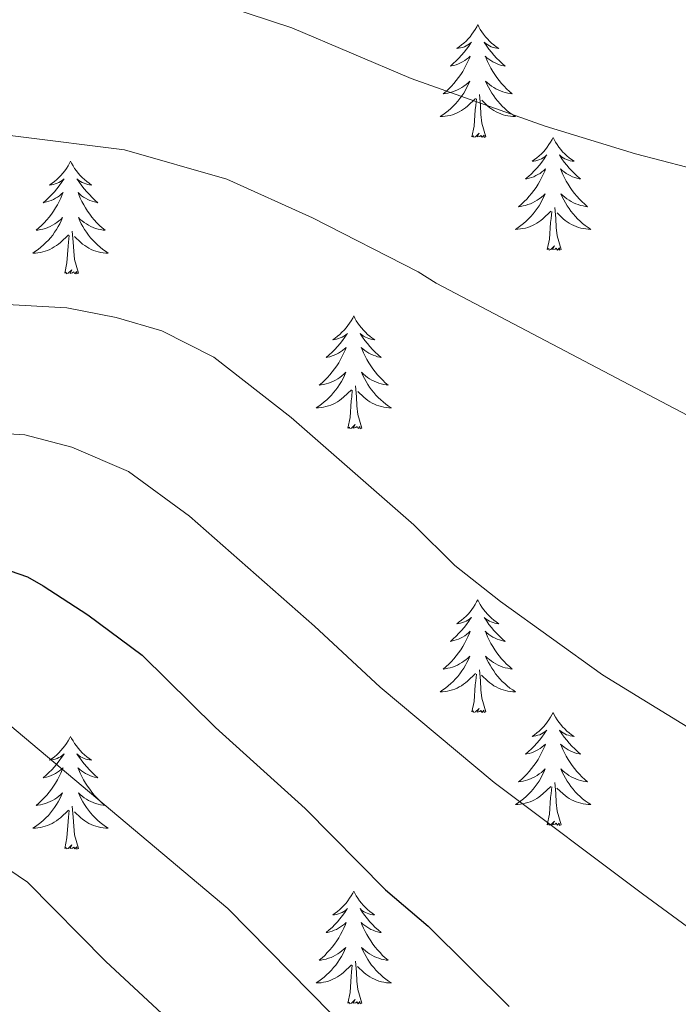
# Model space of a CAD drawing. Units: metres. Extents: x 629817 to 634329, y 4761656 to 4764712.
# Drawn here: x 631900 to 631970, y 4762545 to 4762649 of the extents above; entities that cross this region are included whole.
import ezdxf

# ---------------------------------------------------------------- set-up
doc = ezdxf.new("R2010")
doc.units = ezdxf.units.M
doc.header["$MEASUREMENT"] = 0
for name, color, linetype, lineweight in [('Nivel 36', 7, 'Continuous', 0), ('Nivel 4', 7, 'Continuous', 0), ('Nivel 5', 7, 'Continuous', 0), ('Nivel 61', 7, 'Continuous', 0), ('Nivel 63', 7, 'Continuous', 0)]:
    doc.layers.add(name, color=color, linetype=linetype, lineweight=lineweight)

msp = doc.modelspace()

# ---------------------------------------------------------------- linework, layer by layer
at = {"layer": 'Nivel 36', "color": 92, "linetype": 'Continuous', "lineweight": 0, "elevation": 0.01, "flags": 128}
for points in [[(631948.34, 4762648.92), (631948.23, 4762648.7), (631948.07, 4762648.42), (631947.9, 4762648.16), (631947.72, 4762647.9), (631947.53, 4762647.65), (631947.32, 4762647.41), (631947.1, 4762647.19), (631946.87, 4762646.97), (631946.63, 4762646.77), (631946.38, 4762646.58), (631946.12, 4762646.4), (631946.32, 4762646.42), (631946.52, 4762646.46), (631946.72, 4762646.51), (631946.92, 4762646.58), (631947.1, 4762646.67), (631947.29, 4762646.77), (631947.46, 4762646.88), (631947.66, 4762647.07), (631947.62, 4762647), (631947.39, 4762646.66), (631947.15, 4762646.32), (631946.9, 4762646), (631946.63, 4762645.68), (631946.35, 4762645.38), (631946.06, 4762645.08), (631945.75, 4762644.8), (631945.44, 4762644.53), (631945.56, 4762644.55), (631945.81, 4762644.61), (631946.05, 4762644.68), (631946.29, 4762644.77), (631946.52, 4762644.87), (631946.74, 4762644.99), (631946.96, 4762645.12), (631947.16, 4762645.27), (631947.36, 4762645.42), (631947.55, 4762645.6), (631947.46, 4762645.37), (631947.3, 4762645.01), (631947.13, 4762644.66), (631946.95, 4762644.31), (631946.75, 4762643.97), (631946.54, 4762643.64), (631946.31, 4762643.32), (631946.07, 4762643.01), (631945.82, 4762642.7), (631945.56, 4762642.41), (631945.28, 4762642.13), (631944.99, 4762641.86), (631944.7, 4762641.6), (631944.89, 4762641.63), (631945.16, 4762641.67), (631945.42, 4762641.74), (631945.68, 4762641.82), (631945.94, 4762641.91), (631946.18, 4762642.02), (631946.42, 4762642.14), (631946.66, 4762642.28), (631946.88, 4762642.43), (631947.1, 4762642.59), (631947.31, 4762642.77), (631947.5, 4762642.96), (631947.36, 4762642.63)], [(631948.34, 4762648.92), (631948.45, 4762648.7), (631948.6, 4762648.42), (631948.77, 4762648.16), (631948.95, 4762647.9), (631949.15, 4762647.65), (631949.35, 4762647.41), (631949.57, 4762647.19), (631949.8, 4762646.97), (631950.04, 4762646.77), (631950.29, 4762646.58), (631950.55, 4762646.4), (631950.36, 4762646.42), (631950.15, 4762646.46), (631949.95, 4762646.51), (631949.76, 4762646.58), (631949.57, 4762646.67), (631949.39, 4762646.77), (631949.21, 4762646.88), (631949.01, 4762647.07), (631949.05, 4762647), (631949.28, 4762646.66), (631949.52, 4762646.32), (631949.78, 4762646), (631950.05, 4762645.68), (631950.33, 4762645.38), (631950.62, 4762645.08), (631950.92, 4762644.8), (631951.24, 4762644.53), (631951.11, 4762644.55), (631950.86, 4762644.61), (631950.62, 4762644.68), (631950.39, 4762644.77), (631950.16, 4762644.87), (631949.93, 4762644.99), (631949.72, 4762645.12), (631949.51, 4762645.27), (631949.31, 4762645.42), (631949.13, 4762645.6), (631949.21, 4762645.37), (631949.37, 4762645.01), (631949.54, 4762644.66), (631949.73, 4762644.31), (631949.93, 4762643.97), (631950.14, 4762643.64), (631950.36, 4762643.32), (631950.6, 4762643.01), (631950.86, 4762642.7), (631951.12, 4762642.41), (631951.39, 4762642.13), (631951.68, 4762641.86), (631951.98, 4762641.6), (631951.78, 4762641.63), (631951.52, 4762641.67), (631951.25, 4762641.74), (631950.99, 4762641.82), (631950.74, 4762641.91), (631950.49, 4762642.02), (631950.25, 4762642.14), (631950.02, 4762642.28), (631949.79, 4762642.43), (631949.57, 4762642.59), (631949.37, 4762642.77), (631949.17, 4762642.96), (631949.31, 4762642.63)], [(631947.36, 4762642.63), (631947.2, 4762642.31), (631947.04, 4762642), (631946.85, 4762641.69), (631946.66, 4762641.39), (631946.45, 4762641.1), (631946.22, 4762640.83), (631945.99, 4762640.56), (631945.74, 4762640.3), (631945.48, 4762640.06), (631945.22, 4762639.82), (631944.94, 4762639.6), (631944.65, 4762639.39), (631944.36, 4762639.2), (631944.62, 4762639.21), (631944.88, 4762639.23), (631945.15, 4762639.28), (631945.41, 4762639.33), (631945.66, 4762639.4), (631945.91, 4762639.49), (631946.16, 4762639.59), (631946.39, 4762639.71), (631946.62, 4762639.84), (631946.84, 4762639.99), (631947.06, 4762640.14), (631947.26, 4762640.31), (631948.11, 4762641.11)], [(631949.31, 4762642.63), (631949.47, 4762642.31), (631949.64, 4762642), (631949.82, 4762641.69), (631950.02, 4762641.39), (631950.23, 4762641.1), (631950.45, 4762640.83), (631950.69, 4762640.56), (631950.93, 4762640.3), (631951.19, 4762640.06), (631951.46, 4762639.82), (631951.74, 4762639.6), (631952.03, 4762639.39), (631952.32, 4762639.2), (631952.05, 4762639.21), (631951.79, 4762639.23), (631951.53, 4762639.28), (631951.27, 4762639.33), (631951.01, 4762639.4), (631950.76, 4762639.49), (631950.52, 4762639.59), (631950.28, 4762639.71), (631950.05, 4762639.84), (631949.83, 4762639.99), (631949.62, 4762640.14), (631949.41, 4762640.31), (631948.76, 4762640.93)], [(631949.19, 4762637.06), (631948.76, 4762638.5), (631948.67, 4762639.41), (631948.62, 4762640.36), (631948.52, 4762641.52)], [(631947.72, 4762637.06), (631947.96, 4762638.18), (631948.08, 4762639.92), (631948.12, 4762640.36), (631948.19, 4762641.08)], [(631949.19, 4762637.06), (631949.01, 4762637), (631949, 4762637.24), (631948.8, 4762637.01), (631948.68, 4762637.22), (631948.56, 4762637.11), (631948.29, 4762637.05), (631948.49, 4762637.45), (631948.1, 4762637.07), (631947.92, 4762637.01), (631947.88, 4762637.18), (631947.72, 4762637.06)], [(631956.3, 4762637), (631956.19, 4762636.78), (631956.03, 4762636.5), (631955.86, 4762636.24), (631955.68, 4762635.98), (631955.49, 4762635.73), (631955.28, 4762635.49), (631955.06, 4762635.27), (631954.83, 4762635.05), (631954.59, 4762634.85), (631954.34, 4762634.66), (631954.08, 4762634.48), (631954.28, 4762634.5), (631954.48, 4762634.54), (631954.68, 4762634.6), (631954.88, 4762634.66), (631955.06, 4762634.75), (631955.25, 4762634.85), (631955.42, 4762634.96), (631955.62, 4762635.15), (631955.58, 4762635.09), (631955.35, 4762634.74), (631955.11, 4762634.4), (631954.86, 4762634.08), (631954.59, 4762633.76), (631954.31, 4762633.46), (631954.02, 4762633.16), (631953.71, 4762632.88), (631953.4, 4762632.61), (631953.52, 4762632.63), (631953.77, 4762632.69), (631954.01, 4762632.76), (631954.25, 4762632.85), (631954.48, 4762632.96), (631954.7, 4762633.07), (631954.92, 4762633.2), (631955.12, 4762633.35), (631955.32, 4762633.51), (631955.51, 4762633.68), (631955.42, 4762633.45), (631955.26, 4762633.09), (631955.09, 4762632.74), (631954.91, 4762632.39), (631954.71, 4762632.05), (631954.5, 4762631.72), (631954.27, 4762631.4), (631954.03, 4762631.09), (631953.78, 4762630.78), (631953.52, 4762630.49), (631953.24, 4762630.21), (631952.95, 4762629.94), (631952.66, 4762629.68), (631952.85, 4762629.71), (631953.12, 4762629.76), (631953.38, 4762629.82), (631953.64, 4762629.9), (631953.9, 4762629.99), (631954.14, 4762630.1), (631954.38, 4762630.22), (631954.62, 4762630.36), (631954.84, 4762630.51), (631955.06, 4762630.67), (631955.27, 4762630.85), (631955.46, 4762631.04), (631955.32, 4762630.71)], [(631956.3, 4762637), (631956.41, 4762636.78), (631956.56, 4762636.5), (631956.73, 4762636.24), (631956.91, 4762635.98), (631957.11, 4762635.73), (631957.31, 4762635.49), (631957.53, 4762635.27), (631957.76, 4762635.05), (631958, 4762634.85), (631958.25, 4762634.66), (631958.51, 4762634.48), (631958.32, 4762634.5), (631958.11, 4762634.54), (631957.91, 4762634.6), (631957.72, 4762634.66), (631957.53, 4762634.75), (631957.35, 4762634.85), (631957.17, 4762634.96), (631956.97, 4762635.15), (631957.01, 4762635.09), (631957.24, 4762634.74), (631957.48, 4762634.4), (631957.74, 4762634.08), (631958.01, 4762633.76), (631958.29, 4762633.46), (631958.58, 4762633.16), (631958.88, 4762632.88), (631959.2, 4762632.61), (631959.07, 4762632.63), (631958.82, 4762632.69), (631958.58, 4762632.76), (631958.35, 4762632.85), (631958.12, 4762632.96), (631957.89, 4762633.07), (631957.68, 4762633.2), (631957.47, 4762633.35), (631957.27, 4762633.51), (631957.09, 4762633.68), (631957.17, 4762633.45), (631957.33, 4762633.09), (631957.5, 4762632.74), (631957.69, 4762632.39), (631957.89, 4762632.05), (631958.1, 4762631.72), (631958.32, 4762631.4), (631958.56, 4762631.09), (631958.82, 4762630.78), (631959.08, 4762630.49), (631959.35, 4762630.21), (631959.64, 4762629.94), (631959.94, 4762629.68), (631959.74, 4762629.71), (631959.48, 4762629.76), (631959.21, 4762629.82), (631958.95, 4762629.9), (631958.7, 4762629.99), (631958.45, 4762630.1), (631958.21, 4762630.22), (631957.98, 4762630.36), (631957.75, 4762630.51), (631957.53, 4762630.67), (631957.33, 4762630.85), (631957.13, 4762631.04), (631957.27, 4762630.71)], [(631905.31, 4762634.49), (631905.2, 4762634.27), (631905.04, 4762634), (631904.87, 4762633.73), (631904.69, 4762633.47), (631904.5, 4762633.22), (631904.29, 4762632.99), (631904.07, 4762632.76), (631903.84, 4762632.54), (631903.6, 4762632.34), (631903.35, 4762632.15), (631903.09, 4762631.97), (631903.29, 4762632), (631903.49, 4762632.03), (631903.69, 4762632.09), (631903.89, 4762632.16), (631904.08, 4762632.24), (631904.26, 4762632.34), (631904.43, 4762632.45), (631904.64, 4762632.64), (631904.59, 4762632.58), (631904.36, 4762632.23), (631904.12, 4762631.9), (631903.86, 4762631.57), (631903.6, 4762631.26), (631903.32, 4762630.95), (631903.02, 4762630.66), (631902.72, 4762630.37), (631902.41, 4762630.1), (631902.53, 4762630.13), (631902.78, 4762630.18), (631903.02, 4762630.26), (631903.26, 4762630.34), (631903.49, 4762630.45), (631903.71, 4762630.57), (631903.93, 4762630.7), (631904.13, 4762630.84), (631904.33, 4762631), (631904.52, 4762631.17), (631904.43, 4762630.95), (631904.27, 4762630.59), (631904.1, 4762630.23), (631903.92, 4762629.88), (631903.72, 4762629.54), (631903.5, 4762629.21), (631903.28, 4762628.89), (631903.04, 4762628.58), (631902.79, 4762628.28), (631902.52, 4762627.98), (631902.25, 4762627.7), (631901.96, 4762627.43), (631901.66, 4762627.18), (631901.86, 4762627.2), (631902.13, 4762627.25), (631902.39, 4762627.31), (631902.65, 4762627.39), (631902.9, 4762627.48), (631903.15, 4762627.59), (631903.39, 4762627.72), (631903.63, 4762627.85), (631903.85, 4762628), (631904.07, 4762628.17), (631904.28, 4762628.34), (631904.47, 4762628.53), (631904.33, 4762628.2)], [(631905.31, 4762634.49), (631905.42, 4762634.27), (631905.57, 4762634), (631905.74, 4762633.73), (631905.92, 4762633.47), (631906.12, 4762633.22), (631906.32, 4762632.99), (631906.54, 4762632.76), (631906.77, 4762632.54), (631907.01, 4762632.34), (631907.26, 4762632.15), (631907.52, 4762631.97), (631907.32, 4762632), (631907.12, 4762632.03), (631906.92, 4762632.09), (631906.73, 4762632.16), (631906.54, 4762632.24), (631906.36, 4762632.34), (631906.18, 4762632.45), (631905.98, 4762632.64), (631906.02, 4762632.58), (631906.25, 4762632.23), (631906.49, 4762631.9), (631906.75, 4762631.57), (631907.02, 4762631.26), (631907.3, 4762630.95), (631907.59, 4762630.66), (631907.89, 4762630.37), (631908.2, 4762630.1), (631908.08, 4762630.13), (631907.84, 4762630.18), (631907.59, 4762630.26), (631907.36, 4762630.34), (631907.13, 4762630.45), (631906.9, 4762630.57), (631906.69, 4762630.7), (631906.48, 4762630.84), (631906.28, 4762631), (631906.1, 4762631.17), (631906.18, 4762630.95), (631906.34, 4762630.59), (631906.51, 4762630.23), (631906.7, 4762629.88), (631906.9, 4762629.54), (631907.11, 4762629.21), (631907.33, 4762628.89), (631907.57, 4762628.58), (631907.82, 4762628.28), (631908.09, 4762627.98), (631908.36, 4762627.7), (631908.65, 4762627.43), (631908.95, 4762627.18), (631908.75, 4762627.2), (631908.48, 4762627.25), (631908.22, 4762627.31), (631907.96, 4762627.39), (631907.71, 4762627.48), (631907.46, 4762627.59), (631907.22, 4762627.72), (631906.98, 4762627.85), (631906.76, 4762628), (631906.54, 4762628.17), (631906.34, 4762628.34), (631906.14, 4762628.53), (631906.28, 4762628.2)], [(631955.32, 4762630.71), (631955.16, 4762630.39), (631955, 4762630.08), (631954.81, 4762629.77), (631954.62, 4762629.47), (631954.41, 4762629.19), (631954.18, 4762628.91), (631953.95, 4762628.64), (631953.7, 4762628.38), (631953.44, 4762628.14), (631953.18, 4762627.9), (631952.9, 4762627.68), (631952.61, 4762627.47), (631952.32, 4762627.28), (631952.58, 4762627.29), (631952.84, 4762627.32), (631953.11, 4762627.36), (631953.37, 4762627.41), (631953.62, 4762627.48), (631953.87, 4762627.57), (631954.12, 4762627.68), (631954.35, 4762627.79), (631954.58, 4762627.92), (631954.8, 4762628.07), (631955.02, 4762628.22), (631955.22, 4762628.4), (631956.07, 4762629.19)], [(631957.27, 4762630.71), (631957.43, 4762630.39), (631957.6, 4762630.08), (631957.78, 4762629.77), (631957.98, 4762629.47), (631958.19, 4762629.19), (631958.41, 4762628.91), (631958.65, 4762628.64), (631958.89, 4762628.38), (631959.15, 4762628.14), (631959.42, 4762627.9), (631959.7, 4762627.68), (631959.99, 4762627.47), (631960.28, 4762627.28), (631960.01, 4762627.29), (631959.75, 4762627.32), (631959.49, 4762627.36), (631959.23, 4762627.41), (631958.97, 4762627.48), (631958.72, 4762627.57), (631958.48, 4762627.68), (631958.24, 4762627.79), (631958.01, 4762627.92), (631957.79, 4762628.07), (631957.58, 4762628.22), (631957.37, 4762628.4), (631956.72, 4762629.02)], [(631955.68, 4762625.14), (631955.92, 4762626.26), (631956.04, 4762628), (631956.08, 4762628.44), (631956.15, 4762629.16)], [(631957.15, 4762625.14), (631956.72, 4762626.58), (631956.63, 4762627.49), (631956.58, 4762628.44), (631956.48, 4762629.6)], [(631904.33, 4762628.2), (631904.17, 4762627.88), (631904, 4762627.57), (631903.82, 4762627.26), (631903.62, 4762626.97), (631903.42, 4762626.68), (631903.19, 4762626.4), (631902.96, 4762626.13), (631902.71, 4762625.88), (631902.45, 4762625.63), (631902.18, 4762625.4), (631901.9, 4762625.17), (631901.62, 4762624.96), (631901.33, 4762624.77), (631901.59, 4762624.78), (631901.85, 4762624.81), (631902.12, 4762624.85), (631902.38, 4762624.91), (631902.63, 4762624.98), (631902.88, 4762625.06), (631903.12, 4762625.17), (631903.36, 4762625.28), (631903.59, 4762625.42), (631903.81, 4762625.56), (631904.03, 4762625.72), (631904.23, 4762625.89), (631905.08, 4762626.69)], [(631906.28, 4762628.2), (631906.44, 4762627.88), (631906.61, 4762627.57), (631906.79, 4762627.26), (631906.99, 4762626.97), (631907.2, 4762626.68), (631907.42, 4762626.4), (631907.66, 4762626.13), (631907.9, 4762625.88), (631908.16, 4762625.63), (631908.43, 4762625.4), (631908.71, 4762625.17), (631909, 4762624.96), (631909.29, 4762624.77), (631909.02, 4762624.78), (631908.76, 4762624.81), (631908.5, 4762624.85), (631908.24, 4762624.91), (631907.98, 4762624.98), (631907.73, 4762625.06), (631907.49, 4762625.17), (631907.25, 4762625.28), (631907.02, 4762625.42), (631906.8, 4762625.56), (631906.58, 4762625.72), (631906.38, 4762625.89), (631905.72, 4762626.51)], [(631906.16, 4762622.64), (631905.73, 4762624.08), (631905.64, 4762624.98), (631905.59, 4762625.93), (631905.49, 4762627.1)], [(631904.69, 4762622.64), (631904.93, 4762623.76), (631905.04, 4762625.5), (631905.09, 4762625.93), (631905.16, 4762626.65)], [(631957.15, 4762625.14), (631956.97, 4762625.08), (631956.96, 4762625.32), (631956.76, 4762625.09), (631956.64, 4762625.3), (631956.52, 4762625.19), (631956.25, 4762625.14), (631956.45, 4762625.53), (631956.06, 4762625.15), (631955.88, 4762625.09), (631955.84, 4762625.26), (631955.68, 4762625.14)], [(631906.16, 4762622.64), (631905.98, 4762622.57), (631905.96, 4762622.81), (631905.77, 4762622.59), (631905.65, 4762622.79), (631905.53, 4762622.68), (631905.26, 4762622.63), (631905.46, 4762623.02), (631905.07, 4762622.64), (631904.88, 4762622.59), (631904.84, 4762622.75), (631904.69, 4762622.64)], [(631935.23, 4762618.13), (631935.12, 4762617.91), (631934.96, 4762617.63), (631934.8, 4762617.37), (631934.61, 4762617.11), (631934.42, 4762616.86), (631934.21, 4762616.62), (631933.99, 4762616.4), (631933.76, 4762616.18), (631933.52, 4762615.98), (631933.27, 4762615.79), (631933.01, 4762615.61), (631933.21, 4762615.63), (631933.41, 4762615.67), (631933.61, 4762615.73), (631933.81, 4762615.8), (631934, 4762615.88), (631934.18, 4762615.98), (631934.35, 4762616.09), (631934.56, 4762616.28), (631934.52, 4762616.22), (631934.29, 4762615.87), (631934.04, 4762615.54), (631933.79, 4762615.21), (631933.52, 4762614.9), (631933.24, 4762614.59), (631932.95, 4762614.3), (631932.64, 4762614.01), (631932.33, 4762613.74), (631932.46, 4762613.76), (631932.7, 4762613.82), (631932.94, 4762613.9), (631933.18, 4762613.98), (631933.41, 4762614.09), (631933.63, 4762614.2), (631933.85, 4762614.34), (631934.06, 4762614.48), (631934.25, 4762614.64), (631934.44, 4762614.81), (631934.35, 4762614.59), (631934.2, 4762614.22), (631934.02, 4762613.87), (631933.84, 4762613.52), (631933.64, 4762613.18), (631933.43, 4762612.85), (631933.2, 4762612.53), (631932.96, 4762612.22), (631932.71, 4762611.92), (631932.45, 4762611.62), (631932.17, 4762611.34), (631931.88, 4762611.07), (631931.59, 4762610.82), (631931.78, 4762610.84), (631932.05, 4762610.89), (631932.31, 4762610.95), (631932.57, 4762611.03), (631932.83, 4762611.12), (631933.08, 4762611.23), (631933.32, 4762611.35), (631933.55, 4762611.49), (631933.78, 4762611.64), (631933.99, 4762611.81), (631934.2, 4762611.98), (631934.39, 4762612.17), (631934.25, 4762611.84)], [(631935.23, 4762618.13), (631935.34, 4762617.91), (631935.5, 4762617.63), (631935.66, 4762617.37), (631935.84, 4762617.11), (631936.04, 4762616.86), (631936.25, 4762616.62), (631936.46, 4762616.4), (631936.7, 4762616.18), (631936.94, 4762615.98), (631937.19, 4762615.79), (631937.45, 4762615.61), (631937.25, 4762615.63), (631937.04, 4762615.67), (631936.84, 4762615.73), (631936.65, 4762615.8), (631936.46, 4762615.88), (631936.28, 4762615.98), (631936.11, 4762616.09), (631935.9, 4762616.28), (631935.94, 4762616.22), (631936.17, 4762615.87), (631936.42, 4762615.54), (631936.67, 4762615.21), (631936.94, 4762614.9), (631937.22, 4762614.59), (631937.51, 4762614.3), (631937.81, 4762614.01), (631938.13, 4762613.74), (631938, 4762613.76), (631937.76, 4762613.82), (631937.52, 4762613.9), (631937.28, 4762613.98), (631937.05, 4762614.09), (631936.82, 4762614.2), (631936.61, 4762614.34), (631936.4, 4762614.48), (631936.2, 4762614.64), (631936.02, 4762614.81), (631936.11, 4762614.59), (631936.26, 4762614.22), (631936.43, 4762613.87), (631936.62, 4762613.52), (631936.82, 4762613.18), (631937.03, 4762612.85), (631937.26, 4762612.53), (631937.5, 4762612.22), (631937.75, 4762611.92), (631938.01, 4762611.62), (631938.29, 4762611.34), (631938.57, 4762611.07), (631938.87, 4762610.82), (631938.67, 4762610.84), (631938.41, 4762610.89), (631938.14, 4762610.95), (631937.88, 4762611.03), (631937.63, 4762611.12), (631937.38, 4762611.23), (631937.14, 4762611.35), (631936.91, 4762611.49), (631936.68, 4762611.64), (631936.47, 4762611.81), (631936.26, 4762611.98), (631936.06, 4762612.17), (631936.21, 4762611.84)], [(631934.25, 4762611.84), (631934.1, 4762611.52), (631933.93, 4762611.21), (631933.74, 4762610.9), (631933.55, 4762610.61), (631933.34, 4762610.32), (631933.11, 4762610.04), (631932.88, 4762609.77), (631932.63, 4762609.51), (631932.38, 4762609.27), (631932.11, 4762609.04), (631931.83, 4762608.81), (631931.54, 4762608.6), (631931.25, 4762608.41), (631931.51, 4762608.42), (631931.78, 4762608.45), (631932.04, 4762608.49), (631932.3, 4762608.54), (631932.55, 4762608.62), (631932.8, 4762608.7), (631933.05, 4762608.81), (631933.28, 4762608.92), (631933.51, 4762609.05), (631933.74, 4762609.2), (631933.95, 4762609.36), (631934.15, 4762609.53), (631935, 4762610.33)], [(631936.21, 4762611.84), (631936.36, 4762611.52), (631936.53, 4762611.21), (631936.71, 4762610.9), (631936.91, 4762610.61), (631937.12, 4762610.32), (631937.34, 4762610.04), (631937.58, 4762609.77), (631937.82, 4762609.51), (631938.08, 4762609.27), (631938.35, 4762609.04), (631938.63, 4762608.81), (631938.92, 4762608.6), (631939.21, 4762608.41), (631938.94, 4762608.42), (631938.68, 4762608.45), (631938.42, 4762608.49), (631938.16, 4762608.54), (631937.9, 4762608.62), (631937.65, 4762608.7), (631937.41, 4762608.81), (631937.17, 4762608.92), (631936.94, 4762609.05), (631936.72, 4762609.2), (631936.51, 4762609.36), (631936.3, 4762609.53), (631935.65, 4762610.15)], [(631934.61, 4762606.28), (631934.85, 4762607.4), (631934.97, 4762609.14), (631935.02, 4762609.57), (631935.08, 4762610.29)], [(631936.08, 4762606.28), (631935.65, 4762607.72), (631935.56, 4762608.62), (631935.51, 4762609.57), (631935.41, 4762610.73)], [(631936.08, 4762606.28), (631935.9, 4762606.21), (631935.89, 4762606.45), (631935.7, 4762606.23), (631935.58, 4762606.43), (631935.45, 4762606.32), (631935.18, 4762606.27), (631935.38, 4762606.66), (631935, 4762606.28), (631934.81, 4762606.23), (631934.77, 4762606.39), (631934.61, 4762606.28)], [(631948.34, 4762588.12), (631948.22, 4762587.9), (631948.07, 4762587.62), (631947.9, 4762587.36), (631947.72, 4762587.1), (631947.53, 4762586.85), (631947.32, 4762586.61), (631947.1, 4762586.39), (631946.87, 4762586.17), (631946.63, 4762585.97), (631946.38, 4762585.78), (631946.12, 4762585.6), (631946.32, 4762585.62), (631946.52, 4762585.66), (631946.72, 4762585.72), (631946.92, 4762585.78), (631947.1, 4762585.87), (631947.28, 4762585.97), (631947.46, 4762586.08), (631947.66, 4762586.27), (631947.62, 4762586.21), (631947.39, 4762585.86), (631947.15, 4762585.53), (631946.89, 4762585.2), (631946.63, 4762584.88), (631946.35, 4762584.58), (631946.05, 4762584.28), (631945.75, 4762584), (631945.44, 4762583.73), (631945.56, 4762583.75), (631945.81, 4762583.81), (631946.05, 4762583.88), (631946.29, 4762583.97), (631946.52, 4762584.08), (631946.74, 4762584.19), (631946.96, 4762584.32), (631947.16, 4762584.47), (631947.36, 4762584.63), (631947.55, 4762584.8), (631947.46, 4762584.58), (631947.3, 4762584.21), (631947.13, 4762583.86), (631946.95, 4762583.51), (631946.75, 4762583.17), (631946.54, 4762582.84), (631946.31, 4762582.52), (631946.07, 4762582.21), (631945.82, 4762581.9), (631945.55, 4762581.61), (631945.28, 4762581.33), (631944.99, 4762581.06), (631944.7, 4762580.8), (631944.89, 4762580.83), (631945.16, 4762580.88), (631945.42, 4762580.94), (631945.68, 4762581.02), (631945.94, 4762581.11), (631946.18, 4762581.22), (631946.42, 4762581.34), (631946.66, 4762581.48), (631946.88, 4762581.63), (631947.1, 4762581.8), (631947.3, 4762581.97), (631947.5, 4762582.16), (631947.36, 4762581.83)], [(631948.34, 4762588.12), (631948.45, 4762587.9), (631948.6, 4762587.62), (631948.77, 4762587.36), (631948.95, 4762587.1), (631949.15, 4762586.85), (631949.35, 4762586.61), (631949.57, 4762586.39), (631949.8, 4762586.17), (631950.04, 4762585.97), (631950.29, 4762585.78), (631950.55, 4762585.6), (631950.35, 4762585.62), (631950.15, 4762585.66), (631949.95, 4762585.72), (631949.76, 4762585.78), (631949.57, 4762585.87), (631949.39, 4762585.97), (631949.21, 4762586.08), (631949.01, 4762586.27), (631949.05, 4762586.21), (631949.28, 4762585.86), (631949.52, 4762585.53), (631949.78, 4762585.2), (631950.05, 4762584.88), (631950.33, 4762584.58), (631950.62, 4762584.28), (631950.92, 4762584), (631951.23, 4762583.73), (631951.11, 4762583.75), (631950.86, 4762583.81), (631950.62, 4762583.88), (631950.39, 4762583.97), (631950.16, 4762584.08), (631949.93, 4762584.19), (631949.72, 4762584.32), (631949.51, 4762584.47), (631949.31, 4762584.63), (631949.12, 4762584.8), (631949.21, 4762584.58), (631949.37, 4762584.21), (631949.54, 4762583.86), (631949.72, 4762583.51), (631949.92, 4762583.17), (631950.14, 4762582.84), (631950.36, 4762582.52), (631950.6, 4762582.21), (631950.85, 4762581.9), (631951.12, 4762581.61), (631951.39, 4762581.33), (631951.68, 4762581.06), (631951.98, 4762580.8), (631951.78, 4762580.83), (631951.51, 4762580.88), (631951.25, 4762580.94), (631950.99, 4762581.02), (631950.74, 4762581.11), (631950.49, 4762581.22), (631950.25, 4762581.34), (631950.01, 4762581.48), (631949.79, 4762581.63), (631949.57, 4762581.8), (631949.37, 4762581.97), (631949.17, 4762582.16), (631949.31, 4762581.83)], [(631947.36, 4762581.83), (631947.2, 4762581.51), (631947.04, 4762581.2), (631946.85, 4762580.89), (631946.66, 4762580.6), (631946.44, 4762580.31), (631946.22, 4762580.03), (631945.99, 4762579.76), (631945.74, 4762579.5), (631945.48, 4762579.26), (631945.21, 4762579.02), (631944.94, 4762578.8), (631944.65, 4762578.59), (631944.36, 4762578.4), (631944.62, 4762578.41), (631944.88, 4762578.44), (631945.15, 4762578.48), (631945.4, 4762578.53), (631945.66, 4762578.61), (631945.91, 4762578.69), (631946.15, 4762578.8), (631946.39, 4762578.91), (631946.62, 4762579.04), (631946.84, 4762579.19), (631947.06, 4762579.35), (631947.26, 4762579.52), (631948.11, 4762580.32)], [(631949.31, 4762581.83), (631949.47, 4762581.51), (631949.64, 4762581.2), (631949.82, 4762580.89), (631950.02, 4762580.6), (631950.23, 4762580.31), (631950.45, 4762580.03), (631950.68, 4762579.76), (631950.93, 4762579.5), (631951.19, 4762579.26), (631951.46, 4762579.02), (631951.74, 4762578.8), (631952.03, 4762578.59), (631952.32, 4762578.4), (631952.05, 4762578.41), (631951.79, 4762578.44), (631951.53, 4762578.48), (631951.27, 4762578.53), (631951.01, 4762578.61), (631950.76, 4762578.69), (631950.52, 4762578.8), (631950.28, 4762578.91), (631950.05, 4762579.04), (631949.83, 4762579.19), (631949.62, 4762579.35), (631949.41, 4762579.52), (631948.75, 4762580.14)], [(631947.72, 4762576.27), (631947.96, 4762577.38), (631948.08, 4762579.13), (631948.12, 4762579.56), (631948.19, 4762580.28)], [(631949.19, 4762576.27), (631948.76, 4762577.71), (631948.67, 4762578.61), (631948.62, 4762579.56), (631948.52, 4762580.72)], [(631949.19, 4762576.27), (631949.01, 4762576.2), (631948.99, 4762576.44), (631948.8, 4762576.22), (631948.68, 4762576.42), (631948.56, 4762576.31), (631948.29, 4762576.26), (631948.49, 4762576.65), (631948.1, 4762576.27), (631947.92, 4762576.22), (631947.87, 4762576.38), (631947.72, 4762576.27)], [(631956.3, 4762576.2), (631956.18, 4762575.98), (631956.03, 4762575.7), (631955.86, 4762575.44), (631955.68, 4762575.18), (631955.49, 4762574.93), (631955.28, 4762574.69), (631955.06, 4762574.47), (631954.83, 4762574.25), (631954.59, 4762574.05), (631954.34, 4762573.86), (631954.08, 4762573.68), (631954.28, 4762573.7), (631954.48, 4762573.74), (631954.68, 4762573.8), (631954.88, 4762573.86), (631955.06, 4762573.95), (631955.24, 4762574.05), (631955.42, 4762574.16), (631955.62, 4762574.35), (631955.58, 4762574.29), (631955.35, 4762573.94), (631955.11, 4762573.61), (631954.85, 4762573.28), (631954.59, 4762572.96), (631954.31, 4762572.66), (631954.01, 4762572.36), (631953.71, 4762572.08), (631953.4, 4762571.81), (631953.52, 4762571.83), (631953.77, 4762571.89), (631954.01, 4762571.96), (631954.25, 4762572.05), (631954.48, 4762572.16), (631954.7, 4762572.27), (631954.92, 4762572.4), (631955.12, 4762572.55), (631955.32, 4762572.71), (631955.51, 4762572.88), (631955.42, 4762572.66), (631955.26, 4762572.29), (631955.09, 4762571.94), (631954.91, 4762571.59), (631954.71, 4762571.25), (631954.5, 4762570.92), (631954.27, 4762570.6), (631954.03, 4762570.29), (631953.78, 4762569.98), (631953.51, 4762569.69), (631953.24, 4762569.41), (631952.95, 4762569.14), (631952.66, 4762568.88), (631952.85, 4762568.91), (631953.12, 4762568.96), (631953.38, 4762569.02), (631953.64, 4762569.1), (631953.9, 4762569.19), (631954.14, 4762569.3), (631954.38, 4762569.42), (631954.62, 4762569.56), (631954.84, 4762569.71), (631955.06, 4762569.88), (631955.26, 4762570.05), (631955.46, 4762570.24), (631955.32, 4762569.91)], [(631956.3, 4762576.2), (631956.41, 4762575.98), (631956.56, 4762575.7), (631956.73, 4762575.44), (631956.91, 4762575.18), (631957.11, 4762574.93), (631957.31, 4762574.69), (631957.53, 4762574.47), (631957.76, 4762574.25), (631958, 4762574.05), (631958.25, 4762573.86), (631958.51, 4762573.68), (631958.31, 4762573.7), (631958.11, 4762573.74), (631957.91, 4762573.8), (631957.72, 4762573.86), (631957.53, 4762573.95), (631957.35, 4762574.05), (631957.17, 4762574.16), (631956.97, 4762574.35), (631957.01, 4762574.29), (631957.24, 4762573.94), (631957.48, 4762573.61), (631957.74, 4762573.28), (631958.01, 4762572.96), (631958.29, 4762572.66), (631958.58, 4762572.36), (631958.88, 4762572.08), (631959.19, 4762571.81), (631959.07, 4762571.83), (631958.82, 4762571.89), (631958.58, 4762571.96), (631958.35, 4762572.05), (631958.12, 4762572.16), (631957.89, 4762572.27), (631957.68, 4762572.4), (631957.47, 4762572.55), (631957.27, 4762572.71), (631957.08, 4762572.88), (631957.17, 4762572.66), (631957.33, 4762572.29), (631957.5, 4762571.94), (631957.68, 4762571.59), (631957.88, 4762571.25), (631958.1, 4762570.92), (631958.32, 4762570.6), (631958.56, 4762570.29), (631958.81, 4762569.98), (631959.08, 4762569.69), (631959.35, 4762569.41), (631959.64, 4762569.14), (631959.94, 4762568.88), (631959.74, 4762568.91), (631959.47, 4762568.96), (631959.21, 4762569.02), (631958.95, 4762569.1), (631958.7, 4762569.19), (631958.45, 4762569.3), (631958.21, 4762569.42), (631957.97, 4762569.56), (631957.75, 4762569.71), (631957.53, 4762569.88), (631957.33, 4762570.05), (631957.13, 4762570.24), (631957.27, 4762569.91)], [(631905.3, 4762573.69), (631905.19, 4762573.47), (631905.04, 4762573.2), (631904.87, 4762572.93), (631904.69, 4762572.67), (631904.5, 4762572.43), (631904.29, 4762572.19), (631904.07, 4762571.96), (631903.84, 4762571.75), (631903.6, 4762571.54), (631903.35, 4762571.35), (631903.09, 4762571.17), (631903.29, 4762571.2), (631903.49, 4762571.24), (631903.69, 4762571.29), (631903.88, 4762571.36), (631904.07, 4762571.44), (631904.25, 4762571.54), (631904.43, 4762571.66), (631904.63, 4762571.85), (631904.59, 4762571.78), (631904.36, 4762571.44), (631904.12, 4762571.1), (631903.86, 4762570.77), (631903.6, 4762570.46), (631903.32, 4762570.15), (631903.02, 4762569.86), (631902.72, 4762569.58), (631902.41, 4762569.3), (631902.53, 4762569.33), (631902.78, 4762569.39), (631903.02, 4762569.46), (631903.26, 4762569.55), (631903.49, 4762569.65), (631903.71, 4762569.77), (631903.92, 4762569.9), (631904.13, 4762570.04), (631904.33, 4762570.2), (631904.52, 4762570.37), (631904.43, 4762570.15), (631904.27, 4762569.79), (631904.1, 4762569.43), (631903.92, 4762569.09), (631903.72, 4762568.75), (631903.5, 4762568.42), (631903.28, 4762568.09), (631903.04, 4762567.78), (631902.79, 4762567.48), (631902.52, 4762567.19), (631902.25, 4762566.91), (631901.96, 4762566.64), (631901.66, 4762566.38), (631901.86, 4762566.4), (631902.13, 4762566.45), (631902.39, 4762566.51), (631902.65, 4762566.59), (631902.9, 4762566.69), (631903.15, 4762566.79), (631903.39, 4762566.92), (631903.63, 4762567.06), (631903.85, 4762567.2), (631904.07, 4762567.37), (631904.27, 4762567.54), (631904.47, 4762567.73), (631904.33, 4762567.41)], [(631905.3, 4762573.69), (631905.42, 4762573.47), (631905.57, 4762573.2), (631905.74, 4762572.93), (631905.92, 4762572.67), (631906.12, 4762572.43), (631906.32, 4762572.19), (631906.54, 4762571.96), (631906.77, 4762571.75), (631907.01, 4762571.54), (631907.26, 4762571.35), (631907.52, 4762571.17), (631907.32, 4762571.2), (631907.12, 4762571.24), (631906.92, 4762571.29), (631906.73, 4762571.36), (631906.54, 4762571.44), (631906.36, 4762571.54), (631906.18, 4762571.66), (631905.98, 4762571.85), (631906.02, 4762571.78), (631906.25, 4762571.44), (631906.49, 4762571.1), (631906.75, 4762570.77), (631907.02, 4762570.46), (631907.3, 4762570.15), (631907.59, 4762569.86), (631907.89, 4762569.58), (631908.2, 4762569.3), (631908.08, 4762569.33), (631907.83, 4762569.39), (631907.59, 4762569.46), (631907.36, 4762569.55), (631907.12, 4762569.65), (631906.9, 4762569.77), (631906.68, 4762569.9), (631906.48, 4762570.04), (631906.28, 4762570.2), (631906.09, 4762570.37), (631906.18, 4762570.15), (631906.34, 4762569.79), (631906.51, 4762569.43), (631906.69, 4762569.09), (631906.89, 4762568.75), (631907.11, 4762568.42), (631907.33, 4762568.09), (631907.57, 4762567.78), (631907.82, 4762567.48), (631908.09, 4762567.19), (631908.36, 4762566.91), (631908.65, 4762566.64), (631908.95, 4762566.38), (631908.75, 4762566.4), (631908.48, 4762566.45), (631908.22, 4762566.51), (631907.96, 4762566.59), (631907.71, 4762566.69), (631907.46, 4762566.79), (631907.22, 4762566.92), (631906.98, 4762567.06), (631906.76, 4762567.2), (631906.54, 4762567.37), (631906.34, 4762567.54), (631906.14, 4762567.73), (631906.28, 4762567.41)], [(631955.32, 4762569.91), (631955.16, 4762569.59), (631955, 4762569.28), (631954.81, 4762568.97), (631954.62, 4762568.68), (631954.4, 4762568.39), (631954.18, 4762568.11), (631953.95, 4762567.84), (631953.7, 4762567.58), (631953.44, 4762567.34), (631953.17, 4762567.1), (631952.9, 4762566.88), (631952.61, 4762566.67), (631952.32, 4762566.48), (631952.58, 4762566.49), (631952.84, 4762566.52), (631953.11, 4762566.56), (631953.36, 4762566.61), (631953.62, 4762566.69), (631953.87, 4762566.77), (631954.11, 4762566.88), (631954.35, 4762566.99), (631954.58, 4762567.12), (631954.8, 4762567.27), (631955.02, 4762567.43), (631955.22, 4762567.6), (631956.07, 4762568.4)], [(631957.27, 4762569.91), (631957.43, 4762569.59), (631957.6, 4762569.28), (631957.78, 4762568.97), (631957.98, 4762568.68), (631958.19, 4762568.39), (631958.41, 4762568.11), (631958.64, 4762567.84), (631958.89, 4762567.58), (631959.15, 4762567.34), (631959.42, 4762567.1), (631959.7, 4762566.88), (631959.99, 4762566.67), (631960.28, 4762566.48), (631960.01, 4762566.49), (631959.75, 4762566.52), (631959.49, 4762566.56), (631959.23, 4762566.61), (631958.97, 4762566.69), (631958.72, 4762566.77), (631958.48, 4762566.88), (631958.24, 4762566.99), (631958.01, 4762567.12), (631957.79, 4762567.27), (631957.58, 4762567.43), (631957.37, 4762567.6), (631956.71, 4762568.22)], [(631957.15, 4762564.35), (631956.72, 4762565.79), (631956.63, 4762566.69), (631956.58, 4762567.64), (631956.48, 4762568.8)], [(631955.68, 4762564.35), (631955.92, 4762565.46), (631956.04, 4762567.21), (631956.08, 4762567.64), (631956.15, 4762568.36)], [(631904.33, 4762567.41), (631904.17, 4762567.08), (631904, 4762566.77), (631903.82, 4762566.47), (631903.62, 4762566.17), (631903.41, 4762565.88), (631903.19, 4762565.6), (631902.96, 4762565.34), (631902.71, 4762565.08), (631902.45, 4762564.83), (631902.18, 4762564.6), (631901.9, 4762564.38), (631901.62, 4762564.17), (631901.32, 4762563.98), (631901.59, 4762563.98), (631901.85, 4762564.01), (631902.12, 4762564.05), (631902.37, 4762564.11), (631902.63, 4762564.18), (631902.88, 4762564.27), (631903.12, 4762564.37), (631903.36, 4762564.49), (631903.59, 4762564.62), (631903.81, 4762564.76), (631904.03, 4762564.92), (631904.23, 4762565.09), (631905.08, 4762565.89)], [(631906.28, 4762567.41), (631906.44, 4762567.08), (631906.61, 4762566.77), (631906.79, 4762566.47), (631906.99, 4762566.17), (631907.2, 4762565.88), (631907.42, 4762565.6), (631907.65, 4762565.34), (631907.9, 4762565.08), (631908.16, 4762564.83), (631908.43, 4762564.6), (631908.71, 4762564.38), (631909, 4762564.17), (631909.28, 4762563.98), (631909.02, 4762563.98), (631908.76, 4762564.01), (631908.5, 4762564.05), (631908.24, 4762564.11), (631907.98, 4762564.18), (631907.73, 4762564.27), (631907.49, 4762564.37), (631907.25, 4762564.49), (631907.02, 4762564.62), (631906.8, 4762564.76), (631906.58, 4762564.92), (631906.38, 4762565.09), (631905.72, 4762565.71)], [(631904.69, 4762561.84), (631904.93, 4762562.96), (631905.04, 4762564.7), (631905.09, 4762565.13), (631905.16, 4762565.86)], [(631906.16, 4762561.84), (631905.73, 4762563.28), (631905.64, 4762564.18), (631905.59, 4762565.13), (631905.49, 4762566.3)], [(631957.15, 4762564.35), (631956.97, 4762564.28), (631956.95, 4762564.52), (631956.76, 4762564.3), (631956.64, 4762564.5), (631956.52, 4762564.39), (631956.25, 4762564.34), (631956.45, 4762564.73), (631956.06, 4762564.35), (631955.88, 4762564.3), (631955.83, 4762564.46), (631955.68, 4762564.35)], [(631906.16, 4762561.84), (631905.98, 4762561.77), (631905.96, 4762562.01), (631905.77, 4762561.79), (631905.65, 4762561.99), (631905.53, 4762561.88), (631905.26, 4762561.83), (631905.46, 4762562.22), (631905.07, 4762561.84), (631904.88, 4762561.79), (631904.84, 4762561.95), (631904.69, 4762561.84)], [(631935.23, 4762557.33), (631935.12, 4762557.11), (631934.96, 4762556.84), (631934.79, 4762556.57), (631934.61, 4762556.31), (631934.42, 4762556.06), (631934.21, 4762555.83), (631933.99, 4762555.6), (631933.76, 4762555.38), (631933.52, 4762555.18), (631933.27, 4762554.99), (631933.01, 4762554.81), (631933.21, 4762554.84), (631933.41, 4762554.87), (631933.61, 4762554.93), (631933.81, 4762555), (631934, 4762555.08), (631934.18, 4762555.18), (631934.35, 4762555.29), (631934.56, 4762555.48), (631934.51, 4762555.42), (631934.28, 4762555.08), (631934.04, 4762554.74), (631933.78, 4762554.41), (631933.52, 4762554.1), (631933.24, 4762553.79), (631932.94, 4762553.5), (631932.64, 4762553.22), (631932.33, 4762552.94), (631932.45, 4762552.97), (631932.7, 4762553.02), (631932.94, 4762553.1), (631933.18, 4762553.19), (631933.41, 4762553.29), (631933.63, 4762553.41), (631933.85, 4762553.54), (631934.05, 4762553.68), (631934.25, 4762553.84), (631934.44, 4762554.01), (631934.35, 4762553.79), (631934.19, 4762553.43), (631934.02, 4762553.07), (631933.84, 4762552.73), (631933.64, 4762552.39), (631933.43, 4762552.06), (631933.2, 4762551.73), (631932.96, 4762551.42), (631932.71, 4762551.12), (631932.44, 4762550.83), (631932.17, 4762550.54), (631931.88, 4762550.28), (631931.59, 4762550.02), (631931.78, 4762550.04), (631932.05, 4762550.09), (631932.31, 4762550.15), (631932.57, 4762550.23), (631932.83, 4762550.32), (631933.07, 4762550.43), (631933.32, 4762550.56), (631933.55, 4762550.69), (631933.77, 4762550.84), (631933.99, 4762551.01), (631934.2, 4762551.18), (631934.39, 4762551.37), (631934.25, 4762551.04)], [(631935.23, 4762557.33), (631935.34, 4762557.11), (631935.49, 4762556.84), (631935.66, 4762556.57), (631935.84, 4762556.31), (631936.04, 4762556.06), (631936.24, 4762555.83), (631936.46, 4762555.6), (631936.69, 4762555.38), (631936.93, 4762555.18), (631937.18, 4762554.99), (631937.44, 4762554.81), (631937.25, 4762554.84), (631937.04, 4762554.87), (631936.84, 4762554.93), (631936.65, 4762555), (631936.46, 4762555.08), (631936.28, 4762555.18), (631936.1, 4762555.29), (631935.9, 4762555.48), (631935.94, 4762555.42), (631936.17, 4762555.08), (631936.41, 4762554.74), (631936.67, 4762554.41), (631936.94, 4762554.1), (631937.22, 4762553.79), (631937.51, 4762553.5), (631937.81, 4762553.22), (631938.12, 4762552.94), (631938, 4762552.97), (631937.76, 4762553.02), (631937.51, 4762553.1), (631937.28, 4762553.19), (631937.05, 4762553.29), (631936.82, 4762553.41), (631936.61, 4762553.54), (631936.4, 4762553.68), (631936.2, 4762553.84), (631936.02, 4762554.01), (631936.1, 4762553.79), (631936.26, 4762553.43), (631936.43, 4762553.07), (631936.62, 4762552.73), (631936.82, 4762552.39), (631937.03, 4762552.06), (631937.26, 4762551.73), (631937.49, 4762551.42), (631937.74, 4762551.12), (631938.01, 4762550.83), (631938.28, 4762550.54), (631938.57, 4762550.28), (631938.87, 4762550.02), (631938.67, 4762550.04), (631938.4, 4762550.09), (631938.14, 4762550.15), (631937.88, 4762550.23), (631937.63, 4762550.32), (631937.38, 4762550.43), (631937.14, 4762550.56), (631936.9, 4762550.69), (631936.68, 4762550.84), (631936.46, 4762551.01), (631936.26, 4762551.18), (631936.06, 4762551.37), (631936.2, 4762551.04)], [(631934.25, 4762551.04), (631934.1, 4762550.72), (631933.93, 4762550.41), (631933.74, 4762550.1), (631933.55, 4762549.81), (631933.34, 4762549.52), (631933.11, 4762549.24), (631932.88, 4762548.97), (631932.63, 4762548.72), (631932.37, 4762548.47), (631932.1, 4762548.24), (631931.83, 4762548.02), (631931.54, 4762547.81), (631931.25, 4762547.62), (631931.51, 4762547.62), (631931.78, 4762547.65), (631932.04, 4762547.69), (631932.3, 4762547.75), (631932.55, 4762547.82), (631932.8, 4762547.91), (631933.04, 4762548.01), (631933.28, 4762548.12), (631933.51, 4762548.26), (631933.74, 4762548.4), (631933.95, 4762548.56), (631934.15, 4762548.73), (631935, 4762549.53)], [(631936.2, 4762551.04), (631936.36, 4762550.72), (631936.53, 4762550.41), (631936.71, 4762550.1), (631936.91, 4762549.81), (631937.12, 4762549.52), (631937.34, 4762549.24), (631937.58, 4762548.97), (631937.82, 4762548.72), (631938.08, 4762548.47), (631938.35, 4762548.24), (631938.63, 4762548.02), (631938.92, 4762547.81), (631939.21, 4762547.62), (631938.94, 4762547.62), (631938.68, 4762547.65), (631938.42, 4762547.69), (631938.16, 4762547.75), (631937.9, 4762547.82), (631937.65, 4762547.91), (631937.41, 4762548.01), (631937.17, 4762548.12), (631936.94, 4762548.26), (631936.72, 4762548.4), (631936.51, 4762548.56), (631936.3, 4762548.73), (631935.64, 4762549.35)], [(631936.08, 4762545.48), (631935.65, 4762546.92), (631935.56, 4762547.82), (631935.51, 4762548.77), (631935.41, 4762549.94)], [(631934.61, 4762545.48), (631934.85, 4762546.6), (631934.97, 4762548.34), (631935.01, 4762548.77), (631935.08, 4762549.5)], [(631936.08, 4762545.48), (631935.9, 4762545.41), (631935.88, 4762545.65), (631935.7, 4762545.43), (631935.57, 4762545.63), (631935.45, 4762545.52), (631935.18, 4762545.47), (631935.38, 4762545.86), (631934.99, 4762545.48), (631934.81, 4762545.43), (631934.76, 4762545.59), (631934.61, 4762545.48)]]:
    msp.add_lwpolyline(points, dxfattribs=at)
at = {"layer": 'Nivel 4', "color": 36, "linetype": 'Continuous', "lineweight": 30, "elevation": 1025.01, "flags": 128}
msp.add_lwpolyline([(631854.4, 4762541.46), (631855.01, 4762546.56), (631858.07, 4762563.43), (631860.94, 4762575.13), (631862.81, 4762579.88), (631865.65, 4762584.37), (631869.53, 4762587.53), (631874.8, 4762589.91), (631882.35, 4762591.6), (631889.18, 4762592.24), (631894.18, 4762592.34), (631896.02, 4762592.16), (631900.76, 4762590.55), (631902.43, 4762589.61), (631907.15, 4762586.54), (631912.87, 4762582.28), (631920.61, 4762574.64), (631930.1, 4762566.05), (631938.6, 4762557.45), (631943.09, 4762553.64), (631951.67, 4762545.13)], dxfattribs=at)
at = {"layer": 'Nivel 5', "color": 36, "linetype": 'Continuous', "lineweight": 0, "flags": 128}
for points, elevation in [([(631917.09, 4762652.42), (631928.68, 4762648.58), (631941.31, 4762643.23), (631955.45, 4762638.18), (631965.02, 4762635.28), (631984.01, 4762630.33)], 1045.01), ([(631821.09, 4762533.33), (631816.32, 4762556.46), (631816.04, 4762566.57), (631817.82, 4762577.85), (631819.33, 4762583.42), (631823.31, 4762594.22), (631829.34, 4762605.16), (631834.38, 4762612.6), (631838.43, 4762617.1), (631842.3, 4762620.6), (631847.74, 4762624.54), (631860.17, 4762631.69), (631865.51, 4762634.57), (631872.17, 4762636.66), (631878.61, 4762638.04), (631888.5, 4762638.51), (631911, 4762635.7), (631921.81, 4762632.57), (631930.88, 4762628.5), (631942.04, 4762622.8)], 1040.01), ([(631942.04, 4762622.8), (631943.96, 4762621.58), (631973.22, 4762606.2)], 1040.01), ([(631833.49, 4762539.23), (631832.92, 4762553.8), (631833.6, 4762566.85), (631834.6, 4762572.74), (631836.1, 4762578.47), (631839.9, 4762590.13), (631842.88, 4762595.57), (631846.2, 4762600.05), (631850.01, 4762604.04), (631854.17, 4762607.56), (631859.79, 4762611.11), (631870.27, 4762615.75), (631877.23, 4762618.03), (631883.55, 4762619.31), (631890.38, 4762619.79), (631904.9, 4762618.98)], 1035.01), ([(631904.9, 4762618.98), (631910.14, 4762617.96), (631914.94, 4762616.57), (631920.45, 4762613.78), (631928.63, 4762607.41), (631941.6, 4762596.04), (631945.93, 4762591.74), (631950.74, 4762587.94), (631961.51, 4762580.2), (631979.83, 4762568.94)], 1035.01), ([(631843.94, 4762540.34), (631843.96, 4762550.18), (631845.83, 4762565.14), (631848.52, 4762576.8), (631851.36, 4762585), (631855.92, 4762592.21), (631861.85, 4762597.54), (631872.54, 4762602.83), (631879.79, 4762604.81), (631886.36, 4762605.78), (631892.28, 4762606.07), (631900.46, 4762605.57), (631905.45, 4762604.26), (631911.44, 4762601.7), (631917.89, 4762596.98), (631931.1, 4762585.34), (631938.02, 4762578.89), (631950.06, 4762568.82), (631965.75, 4762557.03), (631976.16, 4762549.38), (631985.6, 4762544.74)], 1030.01), ([(631868.14, 4762542.06), (631868.39, 4762552.5), (631869.2, 4762559.68), (631871.02, 4762565.59), (631873.31, 4762570.01), (631874.31, 4762571.37), (631878.15, 4762574.57), (631883.16, 4762576.3), (631889.16, 4762577.25), (631894.14, 4762576.73), (631898.89, 4762574.87), (631921.92, 4762555.51), (631932.86, 4762544.39)], 1020.01), ([(631879.58, 4762522.61), (631878.54, 4762546.7), (631879.55, 4762552.42), (631882.07, 4762556.71), (631882.85, 4762557.55), (631887.66, 4762560.76), (631892.69, 4762561.85), (631896.78, 4762560.97), (631900.75, 4762558.29), (631909.04, 4762549.9), (631920.91, 4762538.87)], 1015.01)]:
    msp.add_lwpolyline(points, dxfattribs=dict(at, elevation=elevation))
at = {"layer": 'Nivel 61', "color": 250, "linetype": 'Continuous', "lineweight": 0}
msp.add_3dface([(630709.35, 4764380.82, 0.01), (634104.54, 4764446.4, 0.01), (634149.91, 4762132.85, 0.01), (630753.54, 4762067.28, 0.01)], dxfattribs=at)
at = {"layer": 'Nivel 63', "color": 7, "linetype": 'Continuous', "lineweight": 0}
msp.add_3dface([(629874.66, 4761656.47, -0.24), (629817.3, 4764625.94, -0.24), (634271.51, 4764711.95, -0.24), (634328.87, 4761742.47, -0.24)], dxfattribs=at)

doc.saveas('drawing.dxf')
